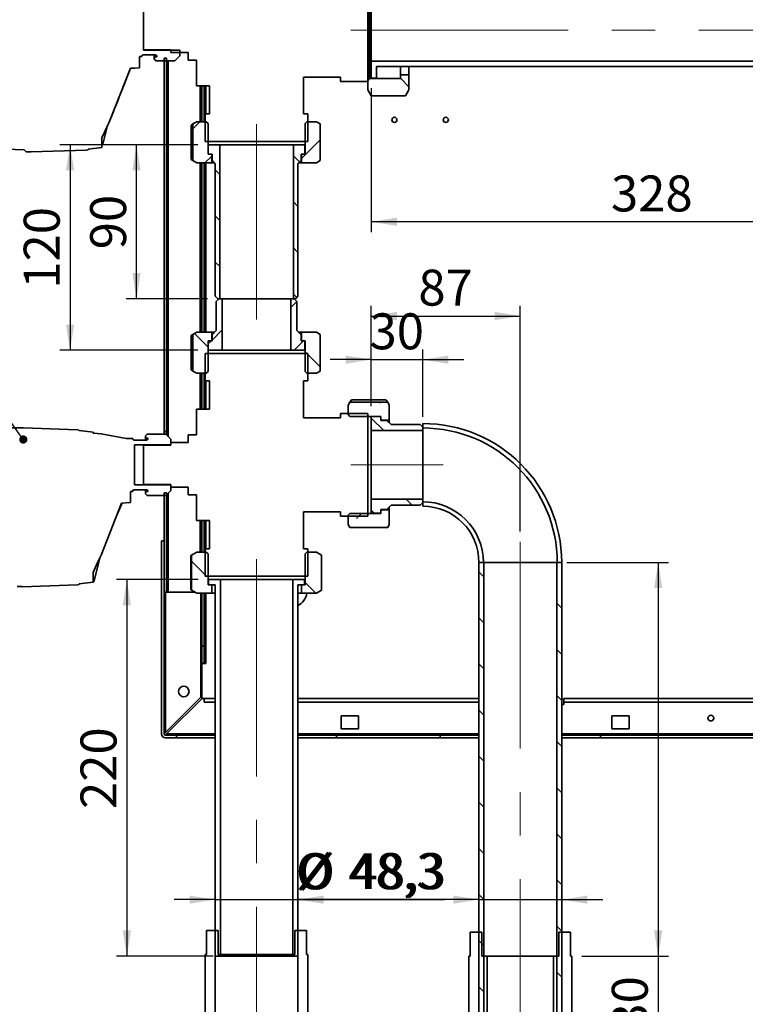
# Paper-space layout 'Blatt2' of a CAD drawing. Units: millimetres. Extents: x 0 to 4200, y 0 to 2996.
# Drawn here: x 761 to 1467, y 571 to 1530 of the extents above; entities that cross this region are included whole.
import ezdxf

# ---------------------------------------------------------------- set-up
doc = ezdxf.new("R2010")
doc.units = ezdxf.units.MM
doc.linetypes.add('CENTERX2', pattern=[20.32, 12.7, -2.54, 2.54, -2.54])
doc.layers.add('1', color=7, linetype='Continuous')
doc.styles.add('SLDTEXTSTYLE1', font='TXT', dxfattribs={"width": 0.605})
doc.dimstyles.new('SLDDIMSTYLE3', dxfattribs={"dimtxt": 0.18, "dimasz": 8, "dimexe": 0, "dimexo": 0.0625, "dimgap": 0, "dimtad": 0, "dimtih": 1, "dimtoh": 1, "dimdec": 0, "dimrnd": 1e-09, "dimzin": 0, "dimdsep": 46, "dimtxsty": 'Standard', "dimblk1": 'DOT', "dimblk2": 'DOT', "dimsah": 1, "dimcen": 0.09, "dimadec": 0, "dimazin": 0, "dimtfac": 8, "dimtdec": 0, "dimtofl": 0, "dimtmove": 0, "dimatfit": 3, "dimldrblk": 'DOT', "dimfxl": 1, "dimfrac": 2, "dimtolj": 1, "dimtzin": 0, "dimarcsym": 0})
doc.dimstyles.new('SLDDIMSTYLE5', dxfattribs={"dimtxt": 35, "dimasz": 25, "dimexe": 0, "dimexo": 0.0625, "dimgap": 8.75, "dimtad": 1, "dimdec": 1, "dimlfac": 0.6, "dimrnd": 1e-09, "dimzin": 12, "dimdsep": 46, "dimtxsty": 'SLDTEXTSTYLE1', "dimsah": 1, "dimcen": 0.09, "dimadec": 0, "dimazin": 3, "dimtfac": 1, "dimtdec": 1, "dimtofl": 0, "dimtmove": 0, "dimatfit": 3, "dimfxl": 1, "dimfrac": 2, "dimtolj": 1, "dimtzin": 12, "dimarcsym": 0})
doc.dimstyles.new('SLDDIMSTYLE6', dxfattribs={"dimtxt": 35, "dimasz": 25, "dimexe": 0, "dimexo": 0.0625, "dimgap": 8.75, "dimtad": 1, "dimdec": 1, "dimlfac": 0.6, "dimrnd": 1e-09, "dimzin": 12, "dimdsep": 46, "dimtxsty": 'SLDTEXTSTYLE1', "dimsah": 1, "dimcen": 0.09, "dimadec": 0, "dimazin": 3, "dimtfac": 1, "dimtdec": 1, "dimtmove": 0, "dimatfit": 0, "dimfxl": 1, "dimfrac": 2, "dimtolj": 1, "dimtzin": 12, "dimarcsym": 0})

# ---------------------------------------------------------------- blocks, each defined once
blk = doc.blocks.new('_D_12')
at = {"layer": '1', "ltscale": 10}
for p, q in [((1496.77, 1669.56), (1496.77, 1757.06)), ((1602.87, 1669.56), (1486.77, 1669.56)), ((1496.77, 1519.56), (1496.77, 1669.56))]:
    blk.add_line(p, q, dxfattribs=at)
for points in [[(1496.77, 1669.56), (1492.77, 1644.56), (1500.77, 1644.56)], [(1496.77, 1519.56), (1500.77, 1544.56), (1492.77, 1544.56)]]:
    blk.add_solid(points, dxfattribs=at)
at = {"layer": '1', "ltscale": 10, "insert": (1451.65, 1703.59), "char_height": 35, "attachment_point": 1, "rotation": 90, "style": 'SLDTEXTSTYLE1'}
blk.add_mtext('90', dxfattribs=at)
blk = doc.blocks.new('_D_13')
at = {"layer": '1', "ltscale": 10}
for p, q in [((1103.29, 1462.9), (1103.29, 1322.9)), ((1649.95, 1332.9), (1103.29, 1332.9))]:
    blk.add_line(p, q, dxfattribs=at)
for points in [[(1103.29, 1332.9), (1128.29, 1328.9), (1128.29, 1336.9)], [(1649.95, 1332.9), (1624.95, 1336.9), (1624.95, 1328.9)]]:
    blk.add_solid(points, dxfattribs=at)
at = {"layer": '1', "ltscale": 10, "insert": (1336.52, 1378.01), "char_height": 35, "attachment_point": 1, "style": 'SLDTEXTSTYLE1'}
blk.add_mtext('328', dxfattribs=at)
blk = doc.blocks.new('_D_17')
at = {"layer": '1', "ltscale": 10}
for p, q in [((934.54, 1407.9), (800.15, 1407.9)), ((810.15, 1407.9), (810.15, 1207.9)), ((934.54, 1207.9), (800.15, 1207.9))]:
    blk.add_line(p, q, dxfattribs=at)
for points in [[(810.15, 1407.9), (806.15, 1382.9), (814.15, 1382.9)], [(810.15, 1207.9), (814.15, 1232.9), (806.15, 1232.9)]]:
    blk.add_solid(points, dxfattribs=at)
at = {"layer": '1', "ltscale": 10, "insert": (765.03, 1267.79), "char_height": 35, "attachment_point": 1, "rotation": 90, "style": 'SLDTEXTSTYLE1'}
blk.add_mtext('120', dxfattribs=at)
blk = doc.blocks.new('_D_18')
at = {"layer": '1', "ltscale": 10}
for p, q in [((934.54, 1407.9), (864.82, 1407.9)), ((874.82, 1257.9), (874.82, 1407.9)), ((943.87, 1257.9), (864.82, 1257.9))]:
    blk.add_line(p, q, dxfattribs=at)
for points in [[(874.82, 1407.9), (870.82, 1382.9), (878.82, 1382.9)], [(874.82, 1257.9), (878.82, 1282.9), (870.82, 1282.9)]]:
    blk.add_solid(points, dxfattribs=at)
at = {"layer": '1', "ltscale": 10, "insert": (829.7, 1306.16), "char_height": 35, "attachment_point": 1, "rotation": 90, "style": 'SLDTEXTSTYLE1'}
blk.add_mtext('90', dxfattribs=at)
blk = doc.blocks.new('_D_19')
at = {"layer": '1', "ltscale": 10}
for p, q in [((1103.29, 1153.31), (1103.29, 1208.67)), ((1153.29, 1142.9), (1153.29, 1208.67)), ((1103.29, 1198.67), (1063.29, 1198.67)), ((1103.29, 1198.67), (1153.29, 1198.67)), ((1153.29, 1198.67), (1193.29, 1198.67))]:
    blk.add_line(p, q, dxfattribs=at)
for points in [[(1103.29, 1198.67), (1078.29, 1202.67), (1078.29, 1194.67)], [(1153.29, 1198.67), (1178.29, 1194.67), (1178.29, 1202.67)]]:
    blk.add_solid(points, dxfattribs=at)
at = {"layer": '1', "ltscale": 10, "insert": (1101.55, 1243.79), "char_height": 35, "attachment_point": 1, "style": 'SLDTEXTSTYLE1'}
blk.add_mtext('30', dxfattribs=at)
blk = doc.blocks.new('_D_20')
at = {"layer": '1', "ltscale": 10}
for p, q in [((1103.29, 1153.31), (1103.29, 1251.18)), ((1248.29, 1031.23), (1248.29, 1251.18)), ((1103.29, 1241.18), (1248.29, 1241.18))]:
    blk.add_line(p, q, dxfattribs=at)
for points in [[(1103.29, 1241.18), (1128.29, 1237.18), (1128.29, 1245.18)], [(1248.29, 1241.18), (1223.29, 1245.18), (1223.29, 1237.18)]]:
    blk.add_solid(points, dxfattribs=at)
at = {"layer": '1', "ltscale": 10, "insert": (1149.05, 1286.3), "char_height": 35, "attachment_point": 1, "style": 'SLDTEXTSTYLE1'}
blk.add_mtext('87', dxfattribs=at)
blk = doc.blocks.new('_D_21')
at = {"layer": '1', "ltscale": 10}
for p, q in [((951.37, 672.85), (911.37, 672.85)), ((951.37, 672.85), (1031.87, 672.85)), ((1031.87, 672.85), (1174.41, 672.85))]:
    blk.add_line(p, q, dxfattribs=at)
for points in [[(951.37, 672.85), (926.37, 676.85), (926.37, 668.85)], [(1031.87, 672.85), (1056.87, 668.85), (1056.87, 676.85)]]:
    blk.add_solid(points, dxfattribs=at)
at = {"layer": '1', "ltscale": 10, "char_height": 35, "attachment_point": 1, "style": 'SLDTEXTSTYLE1'}
for s, insert in [('%%c', (1029.81, 717.97)), ('48,3', (1080.84, 718.07))]:
    blk.add_mtext(s, dxfattribs=dict(at, insert=insert))
blk = doc.blocks.new('_D_22')
at = {"layer": '1', "ltscale": 10}
for p, q in [((1208.04, 672.85), (1032.23, 672.85)), ((1208.04, 672.85), (1288.54, 672.85)), ((1288.54, 672.85), (1328.54, 672.85))]:
    blk.add_line(p, q, dxfattribs=at)
for points in [[(1208.04, 672.85), (1183.04, 676.85), (1183.04, 668.85)], [(1288.54, 672.85), (1313.54, 668.85), (1313.54, 676.85)]]:
    blk.add_solid(points, dxfattribs=at)
at = {"layer": '1', "ltscale": 10, "char_height": 35, "attachment_point": 1, "style": 'SLDTEXTSTYLE1'}
for s, insert in [('%%c', (1032.23, 717.97)), ('48,3', (1083.25, 718.07))]:
    blk.add_mtext(s, dxfattribs=dict(at, insert=insert))
blk = doc.blocks.new('_D_30')
at = {"layer": '1', "ltscale": 10}
for p, q in [((1293.7, 1001.23), (1392.46, 1001.23)), ((1382.46, 1001.23), (1382.46, 617.9)), ((1308.29, 617.9), (1392.46, 617.9)), ((1382.46, 617.9), (1382.46, 518.84))]:
    blk.add_line(p, q, dxfattribs=at)
for points in [[(1382.46, 1001.23), (1378.46, 976.23), (1386.46, 976.23)], [(1382.46, 617.9), (1386.46, 642.9), (1378.46, 642.9)]]:
    blk.add_solid(points, dxfattribs=at)
at = {"layer": '1', "ltscale": 10, "insert": (1337.35, 518.84), "char_height": 35, "attachment_point": 1, "rotation": 90, "style": 'SLDTEXTSTYLE1'}
blk.add_mtext('230', dxfattribs=at)
blk = doc.blocks.new('_D_31')
at = {"layer": '1', "ltscale": 10}
for p, q in [((934.95, 984.56), (855.41, 984.56)), ((865.41, 984.56), (865.41, 617.9)), ((949.25, 617.9), (855.41, 617.9))]:
    blk.add_line(p, q, dxfattribs=at)
for points in [[(865.41, 984.56), (861.41, 959.56), (869.41, 959.56)], [(865.41, 617.9), (869.41, 642.9), (861.41, 642.9)]]:
    blk.add_solid(points, dxfattribs=at)
at = {"layer": '1', "ltscale": 10, "insert": (820.29, 761.13), "char_height": 35, "attachment_point": 1, "rotation": 90, "style": 'SLDTEXTSTYLE1'}
blk.add_mtext('220', dxfattribs=at)
blk = doc.blocks.new('_Dot')
at = {"color": 0, "linetype": 'ByBlock', "lineweight": -2}
blk.add_line((-0.5, 0), (-1, 0), dxfattribs=at)
at = {"color": 0, "linetype": 'ByBlock', "const_width": 0.5}
blk.add_lwpolyline([(-0.25, 0, 1), (0.25, 0, 1)], format="xyb", close=True, dxfattribs=at)

psp = doc.layouts.new('Blatt2')

# ---------------------------------------------------------------- hatches: boundary and pattern name
at = {"linetype": 'Continuous', "lineweight": 18, "ltscale": 10}
h = psp.add_hatch(dxfattribs=at)
h.set_pattern_fill('ANSI33', scale=10, angle=90, style=0)
h.paths.add_polyline_path([(1139.95, 1475.9), (1131.62, 1475.9), (1131.62, 1472.31), (1101.62, 1472.31), (1099.95, 1470.65), (1099.95, 1461.34), (1103.29, 1455.56), (1136.62, 1455.56), (1139.95, 1461.34)], flags=0)
h = psp.add_hatch(dxfattribs=at)
h.set_pattern_fill('ANSI33', scale=10, style=0)
h.paths.add_polyline_path([(933.39, 1390.4), (947.95, 1390.4), (947.95, 1398.73), (944.37, 1398.73), (944.37, 1428.73), (942.7, 1430.4), (933.39, 1430.4), (929.57, 1428.19), (929.57, 1392.6)], flags=0)
h = psp.add_hatch(dxfattribs=at)
h.set_pattern_fill('ANSI33', scale=10, style=0)
h.paths.add_polyline_path([(1038.87, 1398.73), (1035.29, 1398.73), (1035.29, 1390.4), (1049.85, 1390.4), (1053.67, 1392.6), (1053.67, 1428.19), (1049.85, 1430.4), (1040.54, 1430.4), (1038.87, 1428.73)], flags=0)
h = psp.add_hatch(dxfattribs=at)
h.set_pattern_fill('ANSI33', scale=10, angle=90, style=0)
h.paths.add_polyline_path([(944.37, 1217.06), (947.95, 1217.06), (947.95, 1225.4), (933.39, 1225.4), (929.69, 1223.26), (929.69, 1187.53), (933.39, 1185.4), (942.7, 1185.4), (944.37, 1187.06)], flags=0)
h = psp.add_hatch(dxfattribs=at)
h.set_pattern_fill('ANSI33', scale=10, angle=90, style=0)
h.paths.add_polyline_path([(1049.85, 1225.4), (1035.29, 1225.4), (1035.29, 1217.06), (1038.87, 1217.06), (1038.87, 1187.06), (1040.54, 1185.4), (1049.85, 1185.4), (1053.55, 1187.53), (1053.55, 1223.26)], flags=0)
h = psp.add_hatch(dxfattribs=at)
h.set_pattern_fill('ANSI33', scale=10, style=0)
h.paths.add_polyline_path([(1112.45, 1143.48), (1112.45, 1139.9), (1120.79, 1139.9), (1120.79, 1154.46), (1119.24, 1157.14), (1082.33, 1157.14), (1080.79, 1154.46), (1080.79, 1145.15), (1082.45, 1143.48)], flags=0)
h = psp.add_hatch(dxfattribs=at)
h.set_pattern_fill('ANSI33', scale=10, style=0)
h.paths.add_polyline_path([(1120.79, 1038), (1120.79, 1052.56), (1112.45, 1052.56), (1112.45, 1048.98), (1082.45, 1048.98), (1080.79, 1047.31), (1080.79, 1038), (1082.33, 1035.32), (1119.24, 1035.32)], flags=0)
h = psp.add_hatch(dxfattribs=at)
h.set_pattern_fill('ANSI33', scale=10, angle=90, style=0)
h.paths.add_polyline_path([(933.39, 971.23), (947.95, 971.23), (947.95, 979.56), (944.37, 979.56), (944.37, 1009.56), (942.7, 1011.23), (933.39, 1011.23), (928.3, 1008.29), (928.3, 974.17)], flags=0)
h = psp.add_hatch(dxfattribs=at)
h.set_pattern_fill('ANSI33', scale=10, angle=90, style=0)
h.paths.add_polyline_path([(1038.87, 979.56), (1035.29, 979.56), (1035.29, 971.23), (1049.85, 971.23), (1054.94, 974.17), (1054.94, 1008.29), (1049.85, 1011.23), (1040.54, 1011.23), (1038.87, 1009.56)], flags=0)
at = {"layer": '1', "linetype": 'Continuous', "lineweight": 18, "ltscale": 10}
h = psp.add_hatch(dxfattribs=at)
h.set_pattern_fill('ANSI31', color=256, scale=10, angle=90, style=0)
h.paths.add_polyline_path([(951.37, 1389.81), (951.37, 1260.4), (953.87, 1257.9), (955.79, 1257.9), (955.79, 1407.9), (944.54, 1407.9), (944.54, 1398.73), (948.29, 1398.73), (948.29, 1392.9)], flags=0)
h = psp.add_hatch(dxfattribs=at)
h.set_pattern_fill('ANSI31', color=256, scale=10, angle=90, style=0)
h.paths.add_polyline_path([(1027.45, 1257.9), (1029.37, 1257.9), (1031.87, 1260.4), (1031.87, 1389.81), (1034.95, 1392.9), (1034.95, 1398.73), (1038.7, 1398.73), (1038.7, 1407.9), (1027.45, 1407.9)], flags=0)
h = psp.add_hatch(dxfattribs=at)
h.set_pattern_fill('ANSI31', color=256, scale=10, style=0)
h.paths.add_polyline_path([(958.29, 1257.9), (954.95, 1257.9), (952.45, 1255.4), (952.45, 1227.06), (948.29, 1222.9), (948.29, 1217.06), (944.54, 1217.06), (944.54, 1207.9), (958.29, 1207.9)], flags=0)
h = psp.add_hatch(dxfattribs=at)
h.set_pattern_fill('ANSI31', color=256, scale=10, style=0)
h.paths.add_polyline_path([(1030.79, 1227.06), (1030.79, 1255.4), (1028.29, 1257.9), (1024.95, 1257.9), (1024.95, 1207.9), (1038.7, 1207.9), (1038.7, 1217.06), (1034.95, 1217.06), (1034.95, 1222.9)], flags=0)
h = psp.add_hatch(dxfattribs=at)
h.set_pattern_fill('ANSI31', color=256, scale=10, angle=90, style=0)
h.paths.add_polyline_path([(1153.29, 1129.56), (1153.29, 1132.9), (1150.79, 1135.4), (1122.45, 1135.4), (1118.29, 1139.56), (1112.45, 1139.56), (1112.45, 1143.31), (1103.29, 1143.31), (1103.29, 1129.56)], flags=0)
h = psp.add_hatch(dxfattribs=at)
h.set_pattern_fill('ANSI31', color=256, scale=10, angle=90, style=0)
h.paths.add_polyline_path([(1122.45, 1057.06), (1150.79, 1057.06), (1153.29, 1059.56), (1153.29, 1062.9), (1103.29, 1062.9), (1103.29, 1049.15), (1112.45, 1049.15), (1112.45, 1052.9), (1118.29, 1052.9)], flags=0)
h = psp.add_hatch(dxfattribs=at)
h.set_pattern_fill('ANSI31', color=256, scale=10, angle=90, style=0)
h.paths.add_polyline_path([(1212.87, 1001.23), (1208.04, 1001.23), (1208.04, 501.23), (1212.87, 501.23)], flags=0)
h = psp.add_hatch(dxfattribs=at)
h.set_pattern_fill('ANSI31', color=256, scale=10, angle=90, style=0)
h.paths.add_polyline_path([(1283.7, 501.23), (1288.54, 501.23), (1288.54, 1001.23), (1283.7, 1001.23)], flags=0)

# ---------------------------------------------------------------- linework, layer by layer
at = {"color": 7, "linetype": 'Continuous', "lineweight": 35, "ltscale": 10}
for p, q in [((1099.95, 1569.56), (1099.95, 1469.56)), ((1101.62, 1566.81), (1101.62, 1472.31)), ((1103.29, 1549.9), (1103.29, 1489.23)), ((881.62, 1539.15), (881.62, 1499.98)), ((881.62, 1538.73), (881.62, 1500.4)), ((881.62, 1500.4), (908.29, 1500.4)), ((881.62, 1499.98), (916.95, 1499.98)), ((908.29, 1500.4), (908.29, 1497.9)), ((908.29, 1497.9), (924.95, 1497.9)), ((916.95, 1499.98), (916.95, 1494.65)), ((924.95, 1497.9), (924.95, 1490.4)), ((879.62, 1493.73), (877.62, 1493.73)), ((877.62, 1493.73), (877.62, 1482.89)), ((893.2, 1495.4), (881.29, 1495.4)), ((892.12, 1493.04), (892.12, 1495.4)), ((892.12, 1493.04), (893.79, 1493.65)), ((892.12, 1491.31), (892.12, 1493.04)), ((893.79, 1489.65), (892.12, 1491.31)), ((893.79, 1495.26), (893.79, 1493.65)), ((894.54, 1493.65), (893.79, 1493.65)), ((911.95, 1489.65), (893.79, 1489.65)), ((894.54, 1493.65), (894.54, 1494.06)), ((904.1, 1492.17), (901.6, 1492.17)), ((901.6, 1492.17), (901.6, 1128.84)), ((904.1, 1492.17), (904.1, 1128.84)), ((916.95, 1494.65), (911.95, 1489.65)), ((924.95, 1490.4), (933.29, 1490.4)), ((933.29, 1465.4), (933.29, 1490.4)), ((1569.95, 1489.23), (1103.29, 1489.23)), ((1103.29, 1489.23), (1103.29, 1472.9)), ((868.87, 1482.42), (848.95, 1431.51)), ((868.61, 1481.78), (868.86, 1482.33)), ((868.83, 1482.28), (877.62, 1482.74)), ((877.62, 1482.89), (868.87, 1482.42)), ((877.62, 1482.89), (877.62, 1482.74)), ((1108.29, 1484.23), (1569.95, 1484.23)), ((1108.29, 1472.9), (1108.29, 1484.23)), ((1131.62, 1484.23), (1131.62, 1475.9)), ((1139.95, 1484.23), (1139.95, 1475.9)), ((1037.45, 1473.73), (1037.45, 1437.9)), ((1073.29, 1473.73), (1037.45, 1473.73)), ((1073.29, 1469.56), (1073.29, 1473.73)), ((1099.95, 1469.56), (1073.29, 1469.56)), ((1099.95, 1470.65), (1101.62, 1472.31)), ((1099.95, 1470.65), (1099.95, 1461.34)), ((1131.62, 1472.31), (1101.62, 1472.31)), ((1103.29, 1472.9), (1108.29, 1472.9)), ((1139.95, 1475.9), (1131.62, 1475.9)), ((1131.62, 1475.9), (1131.62, 1472.31)), ((1139.95, 1461.34), (1139.95, 1475.9)), ((945.79, 1465.4), (933.29, 1465.4)), ((936.6, 1465.4), (936.6, 1430.4)), ((938.27, 1430.4), (938.27, 1465.4)), ((940.77, 1430.4), (940.77, 1465.4)), ((945.79, 1437.9), (945.79, 1465.4)), ((1099.95, 1461.34), (1103.29, 1455.56)), ((1136.62, 1455.56), (1139.95, 1461.34)), ((1103.29, 1455.56), (1136.62, 1455.56)), ((933.39, 1430.4), (929.57, 1428.19)), ((942.7, 1430.4), (933.39, 1430.4)), ((941.62, 1437.9), (945.79, 1437.9)), ((941.62, 1411.23), (941.62, 1437.9)), ((942.7, 1430.4), (944.37, 1428.73)), ((944.37, 1398.73), (944.37, 1428.73)), ((1037.45, 1437.9), (1041.62, 1437.9)), ((1038.87, 1428.73), (1040.54, 1430.4)), ((1038.87, 1428.73), (1038.87, 1398.73)), ((1049.85, 1430.4), (1040.54, 1430.4)), ((1041.62, 1437.9), (1041.62, 1411.23)), ((1053.67, 1428.19), (1049.85, 1430.4)), ((841.95, 1408.38), (846.65, 1426.56)), ((929.57, 1428.19), (927.85, 1427.06)), ((927.85, 1427.06), (927.85, 1393.73)), ((929.57, 1392.6), (929.57, 1428.19)), ((1053.67, 1428.19), (1053.67, 1392.6)), ((841.12, 1414.7), (841.12, 1405.32)), ((1041.62, 1411.23), (941.62, 1411.23)), ((765.56, 1402.88), (717.17, 1404.57)), ((767.29, 1401.15), (765.56, 1402.88)), ((772.29, 1400.97), (767.29, 1401.15)), ((826.12, 1402.81), (772.29, 1400.93)), ((772.29, 1400.93), (772.29, 1400.97)), ((827.79, 1403.01), (826.12, 1402.81)), ((841.12, 1405.32), (827.79, 1403.68)), ((827.79, 1403.68), (827.79, 1403.01)), ((841.95, 1408.38), (841.12, 1408.26)), ((944.54, 1398.73), (944.54, 1407.9)), ((955.79, 1407.9), (944.54, 1407.9)), ((955.79, 1257.9), (955.79, 1407.9)), ((1027.45, 1407.9), (955.79, 1407.9)), ((1027.45, 1407.9), (1027.45, 1257.9)), ((1038.7, 1407.9), (1027.45, 1407.9)), ((1038.7, 1407.9), (1038.7, 1398.73)), ((927.85, 1393.73), (929.57, 1392.6)), ((929.57, 1392.6), (933.39, 1390.4)), ((933.39, 1390.4), (947.95, 1390.4)), ((936.6, 1390.4), (936.6, 1225.4)), ((938.27, 1225.4), (938.27, 1390.4)), ((940.77, 1225.4), (940.77, 1390.4)), ((947.95, 1398.73), (944.37, 1398.73)), ((948.29, 1398.73), (944.54, 1398.73)), ((947.95, 1390.4), (947.95, 1398.73)), ((950.79, 1390.4), (947.95, 1390.4)), ((948.29, 1392.9), (948.29, 1398.73)), ((951.37, 1389.81), (948.29, 1392.9)), ((1034.95, 1392.9), (1031.87, 1389.81)), ((1035.29, 1390.4), (1032.45, 1390.4)), ((1034.95, 1398.73), (1034.95, 1392.9)), ((1038.7, 1398.73), (1034.95, 1398.73)), ((1035.29, 1398.73), (1035.29, 1390.4)), ((1038.87, 1398.73), (1035.29, 1398.73)), ((1035.29, 1390.4), (1049.85, 1390.4)), ((1049.85, 1390.4), (1053.67, 1392.6)), ((951.37, 1389.81), (951.37, 1260.4)), ((1031.87, 1260.4), (1031.87, 1389.81)), ((951.37, 1260.4), (953.87, 1257.9)), ((954.95, 1257.9), (952.45, 1255.4)), ((953.87, 1257.9), (955.79, 1257.9)), ((958.29, 1257.9), (954.95, 1257.9)), ((958.29, 1257.9), (1024.95, 1257.9)), ((958.29, 1207.9), (958.29, 1257.9)), ((1024.95, 1257.9), (1024.95, 1207.9)), ((1028.29, 1257.9), (1024.95, 1257.9)), ((1027.45, 1257.9), (1029.37, 1257.9)), ((1030.79, 1255.4), (1028.29, 1257.9)), ((1029.37, 1257.9), (1031.87, 1260.4)), ((952.45, 1255.4), (952.45, 1227.06)), ((1030.79, 1227.06), (1030.79, 1255.4)), ((929.69, 1223.26), (927.89, 1222.06)), ((927.89, 1222.06), (927.89, 1188.73)), ((933.39, 1225.4), (929.69, 1223.26)), ((929.69, 1187.53), (929.69, 1223.26)), ((947.95, 1225.4), (933.39, 1225.4)), ((947.95, 1217.06), (947.95, 1225.4)), ((947.95, 1225.4), (950.79, 1225.4)), ((948.29, 1222.9), (952.45, 1227.06)), ((948.29, 1217.06), (948.29, 1222.9)), ((1030.79, 1227.06), (1034.95, 1222.9)), ((1032.45, 1225.4), (1035.29, 1225.4)), ((1034.95, 1222.9), (1034.95, 1217.06)), ((1035.29, 1225.4), (1035.29, 1217.06)), ((1049.85, 1225.4), (1035.29, 1225.4)), ((1053.55, 1223.26), (1049.85, 1225.4)), ((1053.55, 1223.26), (1053.55, 1187.53)), ((944.37, 1187.06), (944.37, 1217.06)), ((944.37, 1217.06), (947.95, 1217.06)), ((944.54, 1207.9), (944.54, 1217.06)), ((944.54, 1217.06), (948.29, 1217.06)), ((1034.95, 1217.06), (1038.7, 1217.06)), ((1035.29, 1217.06), (1038.87, 1217.06)), ((1038.7, 1217.06), (1038.7, 1207.9)), ((1038.87, 1217.06), (1038.87, 1187.06)), ((941.62, 1177.9), (941.62, 1204.56)), ((941.62, 1204.56), (1041.62, 1204.56)), ((944.54, 1207.9), (958.29, 1207.9)), ((958.29, 1207.9), (1024.95, 1207.9)), ((1024.95, 1207.9), (1038.7, 1207.9)), ((1041.62, 1204.56), (1041.62, 1177.9)), ((927.89, 1188.73), (929.69, 1187.53)), ((929.69, 1187.53), (933.39, 1185.4)), ((933.39, 1185.4), (942.7, 1185.4)), ((936.6, 1185.4), (936.6, 1150.4)), ((938.27, 1150.4), (938.27, 1185.4)), ((940.77, 1150.4), (940.77, 1185.4)), ((944.37, 1187.06), (942.7, 1185.4)), ((1040.54, 1185.4), (1038.87, 1187.06)), ((1040.54, 1185.4), (1049.85, 1185.4)), ((1049.85, 1185.4), (1053.55, 1187.53)), ((945.79, 1177.9), (941.62, 1177.9)), ((945.79, 1150.4), (945.79, 1177.9)), ((1037.45, 1177.9), (1037.45, 1142.06)), ((1041.62, 1177.9), (1037.45, 1177.9)), ((1082.33, 1157.14), (1080.79, 1154.46)), ((1080.79, 1154.46), (1080.79, 1145.15)), ((1084.12, 1159.5), (1082.33, 1157.14)), ((1082.33, 1157.14), (1119.24, 1157.14)), ((1117.45, 1159.5), (1084.12, 1159.5)), ((1119.24, 1157.14), (1117.45, 1159.5)), ((1120.79, 1154.46), (1119.24, 1157.14)), ((1120.79, 1139.9), (1120.79, 1154.46)), ((933.29, 1150.4), (945.79, 1150.4)), ((933.29, 1125.4), (933.29, 1150.4)), ((1037.45, 1142.06), (1073.29, 1142.06)), ((1073.29, 1142.06), (1073.29, 1146.23)), ((1073.29, 1146.23), (1099.95, 1146.23)), ((1082.45, 1143.48), (1080.79, 1145.15)), ((1082.45, 1143.48), (1112.45, 1143.48)), ((1099.95, 1146.23), (1099.95, 1046.23)), ((1103.29, 1143.31), (1112.45, 1143.31)), ((1103.29, 1143.31), (1103.29, 1129.56)), ((1112.45, 1143.48), (1112.45, 1139.9)), ((1112.45, 1143.31), (1112.45, 1139.56)), ((722.79, 1132.52), (764.95, 1132.15)), ((764.95, 1132.15), (817.45, 1130.32)), ((1112.45, 1139.9), (1120.79, 1139.9)), ((1112.45, 1139.56), (1118.29, 1139.56)), ((1118.29, 1139.56), (1122.45, 1135.4)), ((1120.79, 1139.9), (1120.79, 1137.06)), ((1150.79, 1135.4), (1122.45, 1135.4)), ((1153.29, 1132.9), (1150.79, 1135.4)), ((1153.29, 1132.15), (1153.29, 1136.48)), ((1153.29, 1129.56), (1153.29, 1132.9)), ((817.45, 1130.32), (819.12, 1130.11)), ((819.12, 1130.11), (819.12, 1129.61)), ((819.12, 1129.61), (832.45, 1127.97)), ((832.45, 1127.97), (832.45, 1127.02)), ((832.45, 1127.47), (833.29, 1127.37)), ((832.45, 1127.02), (840.29, 1126.47)), ((833.95, 1126.91), (833.29, 1127.37)), ((840.29, 1126.47), (864.62, 1122.06)), ((864.62, 1122.06), (870.95, 1122.06)), ((883.45, 1124.48), (885.12, 1126.15)), ((883.45, 1122.75), (883.45, 1124.48)), ((885.12, 1122.15), (883.45, 1122.75)), ((883.45, 1120.4), (883.45, 1122.75)), ((885.12, 1126.15), (903.29, 1126.15)), ((885.12, 1122.15), (885.87, 1122.15)), ((885.12, 1122.15), (885.12, 1120.53)), ((885.87, 1121.73), (885.87, 1122.15)), ((901.6, 1128.84), (904.1, 1128.84)), ((901.6, 1128.84), (901.6, 1126.15)), ((903.29, 1126.15), (908.29, 1121.15)), ((904.1, 1125.33), (904.1, 1128.84)), ((924.95, 1125.4), (924.95, 1117.9)), ((933.29, 1125.4), (924.95, 1125.4)), ((1103.29, 1129.56), (1153.29, 1129.56)), ((1103.29, 1129.56), (1103.29, 1062.9)), ((1153.29, 1129.56), (1153.29, 1062.9)), ((872.62, 1120.4), (884.54, 1120.4)), ((908.29, 1115.81), (872.95, 1115.81)), ((872.95, 1115.81), (872.95, 1076.65)), ((881.62, 1115.4), (881.62, 1077.06)), ((908.29, 1115.4), (881.62, 1115.4)), ((908.29, 1121.15), (908.29, 1115.81)), ((908.29, 1117.9), (908.29, 1115.4)), ((924.95, 1117.9), (908.29, 1117.9)), ((872.95, 1076.65), (908.29, 1076.65)), ((881.62, 1077.06), (908.29, 1077.06)), ((908.29, 1077.06), (908.29, 1074.56)), ((908.29, 1076.65), (908.29, 1071.31)), ((908.29, 1074.56), (924.95, 1074.56)), ((924.95, 1074.56), (924.95, 1067.06)), ((870.95, 1070.4), (868.95, 1070.4)), ((868.95, 1070.4), (868.95, 1059.51)), ((884.54, 1072.06), (872.62, 1072.06)), ((883.45, 1069.71), (883.45, 1072.06)), ((883.45, 1069.71), (885.12, 1070.31)), ((883.45, 1067.98), (883.45, 1069.71)), ((885.12, 1066.31), (883.45, 1067.98)), ((885.12, 1071.93), (885.12, 1070.31)), ((885.87, 1070.31), (885.12, 1070.31)), ((903.29, 1066.31), (885.12, 1066.31)), ((885.87, 1070.31), (885.87, 1070.73)), ((904.1, 1068.84), (901.6, 1068.84)), ((901.6, 1068.84), (901.6, 972.17)), ((908.29, 1071.31), (903.29, 1066.31)), ((904.1, 1068.84), (904.1, 972.17)), ((924.95, 1067.06), (933.29, 1067.06)), ((933.29, 1042.06), (933.29, 1067.06)), ((860.18, 1059.04), (840.29, 1008.16)), ((868.95, 1059.51), (860.18, 1059.04)), ((1153.29, 1062.9), (1103.29, 1062.9)), ((1103.29, 1062.9), (1103.29, 1049.15)), ((1122.45, 1057.06), (1118.29, 1052.9)), ((1120.79, 1055.4), (1120.79, 1052.56)), ((1122.45, 1057.06), (1150.79, 1057.06)), ((1150.79, 1057.06), (1153.29, 1059.56)), ((1153.29, 1059.56), (1153.29, 1062.9)), ((1153.29, 1055.98), (1153.29, 1060.31)), ((1037.45, 1050.4), (1037.45, 1014.56)), ((1073.29, 1050.4), (1037.45, 1050.4)), ((1073.29, 1046.23), (1073.29, 1050.4)), ((1099.95, 1046.23), (1073.29, 1046.23)), ((1080.79, 1047.31), (1082.45, 1048.98)), ((1080.79, 1047.31), (1080.79, 1038)), ((1112.45, 1048.98), (1082.45, 1048.98)), ((1112.45, 1049.15), (1103.29, 1049.15)), ((1118.29, 1052.9), (1112.45, 1052.9)), ((1112.45, 1052.9), (1112.45, 1049.15)), ((1120.79, 1052.56), (1112.45, 1052.56)), ((1112.45, 1052.56), (1112.45, 1048.98)), ((1120.79, 1038), (1120.79, 1052.56)), ((945.79, 1042.06), (933.29, 1042.06)), ((936.6, 1042.06), (936.6, 1011.23)), ((938.27, 1011.23), (938.27, 1042.06)), ((940.77, 1011.23), (940.77, 1042.06)), ((945.79, 1014.56), (945.79, 1042.06)), ((1080.79, 1038), (1082.33, 1035.32)), ((1119.24, 1035.32), (1120.79, 1038)), ((1119.24, 1035.32), (1082.33, 1035.32)), ((899.1, 1022.17), (899.1, 834.34)), ((901.6, 1022.17), (899.1, 1022.17)), ((901.6, 1022.17), (901.6, 834.34)), ((936.6, 1022.17), (937.44, 1022.17)), ((937.44, 1022.17), (937.44, 1011.23)), ((928.3, 1008.29), (927.64, 1007.9)), ((927.64, 1007.9), (927.64, 974.56)), ((933.39, 1011.23), (928.3, 1008.29)), ((928.3, 974.17), (928.3, 1008.29)), ((942.7, 1011.23), (933.39, 1011.23)), ((941.62, 1014.56), (945.79, 1014.56)), ((941.62, 987.9), (941.62, 1014.56)), ((942.7, 1011.23), (944.37, 1009.56)), ((944.37, 979.56), (944.37, 1009.56)), ((1037.45, 1014.56), (1041.62, 1014.56)), ((1038.87, 1009.56), (1040.54, 1011.23)), ((1038.87, 1009.56), (1038.87, 979.56)), ((1049.85, 1011.23), (1040.54, 1011.23)), ((1041.62, 1014.56), (1041.62, 987.9)), ((1054.94, 1008.29), (1049.85, 1011.23)), ((1054.94, 1008.29), (1054.94, 974.17)), ((833.29, 982.31), (839.57, 1006.63)), ((1208.04, 1001.23), (1208.04, 501.23)), ((1212.87, 1001.23), (1208.04, 1001.23)), ((1208.04, 1001.23), (1212.37, 1001.23)), ((1212.87, 1001.23), (1212.87, 501.23)), ((1212.87, 1001.23), (1283.7, 1001.23)), ((1283.7, 501.23), (1283.7, 1001.23)), ((1288.54, 1001.23), (1283.7, 1001.23)), ((1284.2, 1001.23), (1288.54, 1001.23)), ((1288.54, 501.23), (1288.54, 1001.23)), ((832.45, 991.36), (832.45, 982.01)), ((1041.62, 987.9), (941.62, 987.9)), ((817.45, 979.49), (763.62, 977.61)), ((763.62, 977.56), (817.45, 979.44)), ((819.12, 979.7), (817.45, 979.49)), ((817.45, 979.44), (819.12, 979.64)), ((817.45, 979.49), (817.45, 979.44)), ((832.45, 982.01), (819.12, 980.37)), ((819.12, 980.31), (832.45, 981.95)), ((819.12, 980.37), (819.12, 979.7)), ((819.12, 979.7), (819.12, 979.64)), ((833.29, 982.31), (832.45, 982.2)), ((832.45, 981.95), (832.45, 981.95)), ((947.95, 979.56), (944.37, 979.56)), ((944.95, 984.56), (944.95, 979.56)), ((956.37, 984.56), (944.95, 984.56)), ((944.95, 979.56), (951.37, 979.56)), ((947.95, 971.23), (947.95, 979.56)), ((951.37, 979.56), (951.37, 617.9)), ((956.37, 617.9), (956.37, 984.56)), ((1026.87, 984.56), (956.37, 984.56)), ((1026.87, 984.56), (1026.87, 617.9)), ((1038.29, 984.56), (1026.87, 984.56)), ((1031.87, 617.9), (1031.87, 979.56)), ((1031.87, 979.56), (1038.29, 979.56)), ((1035.29, 979.56), (1035.29, 971.23)), ((1038.87, 979.56), (1035.29, 979.56)), ((1038.29, 979.56), (1038.29, 984.56)), ((763.62, 977.66), (758.62, 977.83)), ((763.62, 977.61), (763.62, 977.66)), ((763.62, 977.6), (763.62, 977.6)), ((904.1, 972.17), (901.6, 972.17)), ((904.1, 972.17), (905.44, 972.17)), ((931.77, 972.17), (905.44, 972.17)), ((927.64, 974.56), (928.3, 974.17)), ((928.3, 974.17), (933.39, 971.23)), ((933.39, 971.23), (947.95, 971.23)), ((937.44, 971.23), (937.44, 870.01)), ((938.27, 919.67), (938.27, 971.23)), ((940.77, 919.67), (940.77, 971.23)), ((951.37, 971.23), (947.95, 971.23)), ((1035.29, 971.23), (1031.87, 971.23)), ((1035.29, 971.23), (1049.85, 971.23)), ((1049.85, 971.23), (1054.94, 974.17)), ((938.27, 919.67), (940.77, 919.67)), ((938.27, 903), (938.27, 919.67)), ((940.77, 919.67), (940.77, 903)), ((940.77, 903), (938.27, 903)), ((938.27, 902.75), (938.27, 868.49)), ((938.27, 902.75), (942.35, 902.75)), ((940.77, 903), (942.1, 903)), ((942.35, 903), (942.1, 903)), ((942.35, 902.75), (942.35, 903)), ((902.94, 835.51), (937.44, 870.01)), ((938.61, 868.84), (904.11, 834.34)), ((938.61, 868.84), (940.77, 868.84)), ((951.37, 868.84), (940.77, 868.84)), ((940.77, 865), (940.77, 868.84)), ((1208.04, 868.84), (1031.87, 868.84)), ((1290.77, 868), (1288.54, 868)), ((1288.54, 863), (1290.77, 863)), ((1614.62, 868.84), (1290.77, 868.84)), ((1290.77, 868.84), (1290.77, 865)), ((1290.77, 863), (1290.77, 865)), ((1090.77, 851.75), (1074.1, 851.75)), ((1074.1, 851.75), (1074.1, 839.25)), ((1090.77, 839.25), (1090.77, 851.75)), ((1354.1, 851.75), (1337.44, 851.75)), ((1337.44, 851.75), (1337.44, 839.25)), ((1354.1, 839.25), (1354.1, 851.75)), ((1074.1, 839.25), (1090.77, 839.25)), ((1337.44, 839.25), (1354.1, 839.25)), ((902.94, 833), (913.7, 833)), ((902.94, 830.5), (913.7, 830.5)), ((913.7, 833), (913.7, 830.5)), ((913.7, 833), (951.37, 833)), ((913.7, 830.5), (951.37, 830.5)), ((1031.87, 833), (1069.54, 833)), ((1031.87, 830.5), (1069.54, 830.5)), ((1069.54, 830.5), (1069.54, 833)), ((1069.54, 833), (1170.37, 833)), ((1069.54, 830.5), (1170.37, 830.5)), ((1170.37, 833), (1170.37, 830.5)), ((1170.37, 833), (1208.04, 833)), ((1170.37, 830.5), (1208.04, 830.5)), ((1288.54, 833), (1326.2, 833)), ((1288.54, 830.5), (1326.2, 830.5)), ((1326.2, 830.5), (1326.2, 833)), ((1326.2, 833), (1584.54, 833)), ((1326.2, 830.5), (1584.54, 830.5)), ((942.91, 619.56), (942.91, 642.9)), ((954.25, 642.9), (942.91, 642.9)), ((954.25, 619.56), (954.25, 642.9)), ((1028.99, 642.9), (1028.99, 619.56)), ((1040.33, 642.9), (1028.99, 642.9)), ((1040.33, 642.9), (1040.33, 619.56)), ((1199.58, 617.9), (1199.58, 641.23)), ((1210.92, 641.23), (1199.58, 641.23)), ((1210.92, 617.9), (1210.92, 641.23)), ((1285.66, 641.23), (1285.66, 617.9)), ((1296.99, 641.23), (1285.66, 641.23)), ((1296.99, 641.23), (1296.99, 617.9)), ((941.62, 619.56), (941.62, 526.23)), ((942.91, 619.56), (941.62, 619.56)), ((951.37, 502.9), (951.37, 617.9)), ((959.25, 617.9), (951.37, 617.9)), ((956.37, 617.9), (951.37, 617.9)), ((959.25, 619.56), (954.25, 619.56)), ((959.25, 617.9), (959.25, 619.56)), ((1023.99, 619.56), (959.25, 619.56)), ((1023.99, 617.9), (959.25, 617.9)), ((1023.99, 619.56), (1023.99, 617.9)), ((1028.99, 619.56), (1023.99, 619.56)), ((1031.87, 617.9), (1023.99, 617.9)), ((1031.87, 617.9), (1026.87, 617.9)), ((1031.87, 617.9), (1031.87, 502.9)), ((1041.62, 619.56), (1040.33, 619.56)), ((1041.62, 526.23), (1041.62, 619.56)), ((1198.29, 617.9), (1198.29, 524.56)), ((1199.58, 617.9), (1198.29, 617.9)), ((1215.92, 617.9), (1210.92, 617.9)), ((1215.92, 524.56), (1215.92, 617.9)), ((1280.66, 617.9), (1215.92, 617.9)), ((1280.66, 617.9), (1280.66, 524.56)), ((1285.66, 617.9), (1280.66, 617.9)), ((1298.29, 617.9), (1296.99, 617.9)), ((1298.29, 524.56), (1298.29, 617.9))]:
    psp.add_line(p, q, dxfattribs=at)
at = {"color": 1, "linetype": 'Continuous', "lineweight": 35, "ltscale": 10}
for p, q in [((905.44, 1124), (905.44, 1489.65)), ((942.1, 1437.9), (942.1, 1465.4)), ((942.1, 1225.4), (942.1, 1390.4)), ((942.1, 1150.4), (942.1, 1177.9)), ((905.44, 972.17), (905.44, 1068.46)), ((942.1, 1014.56), (942.1, 1042.06)), ((902.94, 835.51), (902.94, 972.17)), ((942.1, 903), (942.1, 971.23)), ((951.37, 865), (940.77, 865)), ((1208.04, 865), (1031.87, 865)), ((1614.62, 865), (1290.77, 865)), ((951.37, 834.34), (904.11, 834.34)), ((1208.04, 834.34), (1031.87, 834.34)), ((1614.62, 834.34), (1288.54, 834.34))]:
    psp.add_line(p, q, dxfattribs=at)
at = {"color": 7, "linetype": 'Continuous', "lineweight": 35, "ltscale": 10, "flags": 128}
for points in [[(848.95, 1431.51), (846.61, 1426.49), (844.26, 1421.43), (841.12, 1414.7)], [(840.29, 1008.16), (837.95, 1003.14), (835.59, 998.08), (832.45, 991.36)]]:
    psp.add_lwpolyline(points, dxfattribs=at)
at = {"color": 7, "linetype": 'Continuous', "lineweight": 35, "ltscale": 100}
for centre, radius in [((1125.77, 1432.17), 2.5), ((1175.77, 1432.17), 2.5), ((920.77, 875.5), 5.17), ((1433.69, 849.67), 2.83)]:
    psp.add_circle(centre, radius, dxfattribs=at)
for centre, radius, start, end in [((879.62, 1494.06), 0.333, 270, 0), ((881.29, 1494.06), 1.33, 90, 180), ((893.2, 1494.06), 1.33, 0, 90), ((1153.29, 1001.23), 135.25, 0, 90), ((1153.29, 1001.23), 130.92, 0, 90), ((870.95, 1121.73), 0.333, 0, 90), ((872.62, 1121.73), 1.33, 180, 270), ((884.54, 1121.73), 1.33, 270, 0), ((870.95, 1070.73), 0.333, 270, 0), ((872.62, 1070.73), 1.33, 90, 180), ((884.54, 1070.73), 1.33, 0, 90), ((1153.29, 1001.23), 59.08, 0, 90), ((1153.29, 1001.23), 54.75, 0, 90), ((1024.1, 973.84), 16.67, 297.77968, 351.00427), ((902.94, 834.34), 3.83, 180, 270), ((902.94, 834.34), 1.33, 180, 270)]:
    psp.add_arc(centre, radius, start, end, dxfattribs=at)
at = {"color": 7, "linetype": 'Continuous', "lineweight": 35, "ltscale": 10}
for points, knots in [([(848.96, 1431.52), (852.99, 1441.82), (859.62, 1458.78), (866.25, 1475.74), (868.86, 1482.4)], [0, 0, 0, 0, 0.607415, 1, 1, 1, 1]), ([(841.12, 1414.69), (842.42, 1417.48), (845.04, 1423.1), (847.66, 1428.71), (848.97, 1431.53)], [0, 0, 0, 0, 0.4970075, 1, 1, 1, 1]), ([(854.73, 1045.09), (855.03, 1045.78), (857.06, 1050.44), (859.08, 1055.1), (860.8, 1059.08)], [0, 0, 0, 0, 0.148262, 1, 1, 1, 1]), ([(901.6, 834.34), (901.63, 834.45), (901.68, 834.66), (902.02, 834.96), (902.45, 835.24), (902.78, 835.43), (902.94, 835.51)], [0, 0, 0, 0, 0.2841548, 0.5309932, 0.7777477, 1, 1, 1, 1]), ([(904.11, 834.34), (904, 834.14), (903.79, 833.76), (903.49, 833.32), (903.21, 833.05), (903.02, 833.02), (902.94, 833)], [0, 0, 0, 0, 0.284155, 0.530993, 0.777748, 1, 1, 1, 1])]:
    psp.add_open_spline(points, degree=3, knots=knots, dxfattribs=at)
at = {"layer": '1', "linetype": 'CENTERX2', "lineweight": 18, "ltscale": 16.666667}
for p, q in [((1083.29, 1519.56), (2123.29, 1519.56)), ((991.62, 1427.9), (991.62, 1237.9)), ((1083.29, 1096.23), (1173.29, 1096.23)), ((1248.29, 481.23), (1248.29, 1021.23)), ((991.62, 1004.56), (991.62, 480.16))]:
    psp.add_line(p, q, dxfattribs=at)

# ---------------------------------------------------------------- dimensions: what is measured, and where the dimension line sits
at = {"layer": '1', "ltscale": 10}
for base, p1, p2, dimstyle, picture, middle in [((1496.77, 1669.56), (1083.29, 1519.56), (1612.87, 1669.56), 'SLDDIMSTYLE5', '_D_12', (1496.77, 1730.32)), ((810.15, 1207.9), (944.54, 1407.9), (944.54, 1207.9), 'SLDDIMSTYLE5', '_D_17', (810.15, 1307.9)), ((874.82, 1407.9), (953.87, 1257.9), (944.54, 1407.9), 'SLDDIMSTYLE6', '_D_18', (874.82, 1332.9)), ((1382.46, 617.9), (1283.7, 1001.23), (1298.29, 617.9), 'SLDDIMSTYLE5', '_D_30', (1382.46, 558.95)), ((865.41, 617.9), (944.95, 984.56), (959.25, 617.9), 'SLDDIMSTYLE5', '_D_31', (865.41, 801.23))]:
    dim = psp.add_linear_dim(base=base, p1=p1, p2=p2, angle=90, dimstyle=dimstyle, dxfattribs=at)
    dim.commit()
    dim.dimension.update_dxf_attribs({"geometry": picture, "text_midpoint": middle, "dimtype": 160})
for base, p1, p2, dimstyle, picture, middle in [((1103.29, 1332.9), (1649.95, 1292.9), (1103.29, 1472.9), 'SLDDIMSTYLE5', '_D_13', (1376.62, 1332.9)), ((1248.29, 1241.18), (1103.29, 1143.31), (1248.29, 1021.23), 'SLDDIMSTYLE6', '_D_20', (1175.79, 1241.18)), ((1153.29, 1198.67), (1103.29, 1143.31), (1153.29, 1132.9), 'SLDDIMSTYLE6', '_D_19', (1128.29, 1198.67))]:
    dim = psp.add_linear_dim(base=base, p1=p1, p2=p2, dimstyle=dimstyle, dxfattribs=at)
    dim.commit()
    dim.dimension.update_dxf_attribs({"geometry": picture, "text_midpoint": middle, "dimtype": 160})
for base, p1, p2, picture, middle in [((1031.87, 672.85), (951.37, 617.9), (1031.87, 617.9), '_D_21', (1102.11, 672.85)), ((1288.54, 672.85), (1208.04, 501.23), (1288.54, 501.23), '_D_22', (1104.53, 672.85))]:
    dim = psp.add_linear_dim(base=base, p1=p1, p2=p2, text='%%c<>', dimstyle='SLDDIMSTYLE6', dxfattribs=at)
    dim.commit()
    dim.dimension.update_dxf_attribs({"geometry": picture, "text_midpoint": middle, "dimtype": 160})

# ---------------------------------------------------------------- leaders
psp.add_leader([(764.61, 1120.92), (618.27, 1325.28)], dimstyle='SLDDIMSTYLE3', dxfattribs=at)

doc.saveas('drawing.dxf')
